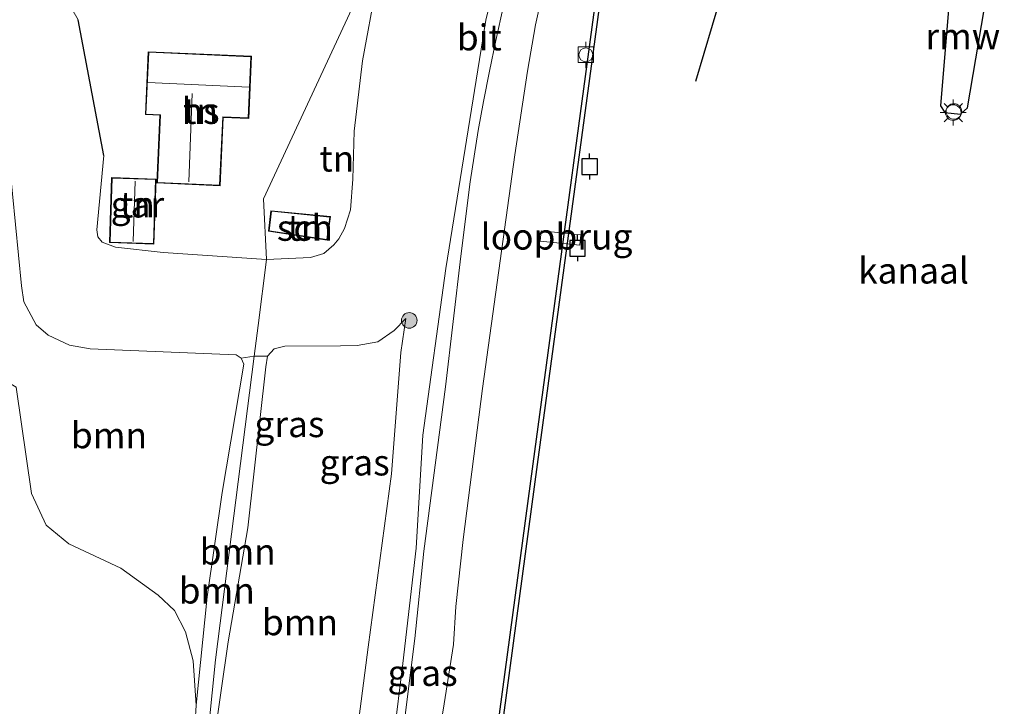
# Model space of a CAD drawing. Units: metres. Extents: x 189998 to 200000, y 574998 to 579515.
# Drawn here: x 191388 to 191483, y 575306 to 575372 of the extents above; entities that cross this region are included whole.
import ezdxf
from ezdxf.enums import TextEntityAlignment as Align

# ---------------------------------------------------------------- set-up
doc = ezdxf.new("R2010")
doc.units = ezdxf.units.M
doc.layers.get('0').update_dxf_attribs({"lineweight": 25})
for name, color, linetype in [('B-ME-GC-DAMWAND-GV-B6', 10, 'Continuous'), ('B-ME-IE-TERREINAFSCHEIDING-HAAG-L-B1', 10, 'Continuous'), ('B-ME-KW-REMMINGWERK-L-B1', 10, 'Continuous'), ('B-ME-VV-AFMEERCONSTRUCTIE-S-B1', 10, 'Continuous')]:
    doc.layers.add(name, color=color, linetype=linetype)
for name, color, linetype, lineweight in [('B-ME-GR-BOOM-GV-B6', 93, 'Continuous', 18), ('B-ME-GR-BOOM-S-B1', 93, 'Continuous', 18), ('B-ME-GW-KRUINLIJN-L-B1', 93, 'Continuous', 18), ('B-ME-GW-TEENLIJN-L-B1', 93, 'Continuous', 18), ('B-ME-IE-GRASLAND-GV-B6', 93, 'Continuous', 18), ('B-ME-IE-GRONDWERKLIJN-GROND_INGERICHT-GV-B6', 253, 'Continuous', 18), ('B-ME-IE-HULPGEOMETRIE-L-B1', 53, 'Continuous', 18), ('B-ME-IE-INRICHTINGSELEMENT-S-B2', 253, 'Continuous', 18), ('B-ME-IE-MEUBILAIR_WEGMEUBILAIR-LICHTMAST-S-B1', 8, 'Continuous', 18), ('B-ME-KG-KADASTRAAL-DAKRAND-L-B1', 13, 'Continuous', 18), ('B-ME-KG-KADASTRAAL-NOKLIJN-L-B1', 13, 'Continuous', 18), ('B-ME-KW-LOOPBRUG-GV-B7', 213, 'Continuous', 18), ('B-ME-OB-WATERLIJN-L-B1', 133, 'OB-WATERLIJN', 18), ('B-ME-OG-BEBOUWING-GV-B6', 173, 'Continuous', 18), ('B-ME-OG-WATER-GV-B6', 153, 'Continuous', 18), ('B-ME-VH-VERH_SOORT-BITUMEN-GV-B6', 8, 'IE-TERREINAFSCHEIDING-NATUURLIJK-HOUTWAL', 18), ('B-ME-VV-BOLDER-S-B1', 213, 'Continuous', 18)]:
    doc.layers.add(name, color=color, linetype=linetype, lineweight=lineweight)
doc.styles.add('NLCS-ISO', font='NLCS-ISO.TTF')
doc.linetypes.add('IE-TERREINAFSCHEIDING-NATUURLIJK-HOUTWAL', pattern='A,7,-1.5,[67,NLCS.SHX,S=0.75,R=45,X=0,Y=0],-1.5,7,-1.5,[70,NLCS.SHX,S=0.75,R=0,X=0,Y=0],-1.5', length=20)
doc.linetypes.add('OB-WATERLIJN', pattern='A,10,[32,NLCS.SHX,S=2,R=0,X=0,Y=0],-12', length=22)

# ---------------------------------------------------------------- blocks, each defined once
blk = doc.blocks.new('boom')
h = blk.add_hatch(color=256)
edge = h.paths.add_edge_path()
edge.add_arc((0, 0), 0.75, 0, 360)
blk.add_circle((0, 0), 0.75)
blk = doc.blocks.new('lantaarnpaal')
for p, q in [((0, 0.75), (0, 1.25)), ((-0.75, 0), (-1.25, 0)), ((-0.884, 0.884), (-0.53, 0.53)), ((0.53, 0.53), (0.884, 0.884)), ((0.75, 0), (1.25, 0)), ((-0.53, -0.53), (-0.884, -0.884)), ((0, -0.75), (0, -1.25)), ((0.53, -0.53), (0.884, -0.884))]:
    blk.add_line(p, q)
blk.add_circle((0, 0), 0.75)
blk = doc.blocks.new('meerpaal')
for p, q in [((-0.75, 0), (-1.25, 0)), ((0.75, 0.75), (-0.75, 0.75)), ((-0.75, 0.75), (-0.75, -0.75)), ((0.75, -0.75), (0.75, 0.75)), ((0.75, 0), (1.25, 0)), ((-0.75, -0.75), (0.75, -0.75))]:
    blk.add_line(p, q)
blk = doc.blocks.new('dtb')
blk.add_circle((0, 0), 0.75)
blk = doc.blocks.new('bolder')
for p, q in [((-0.75, 0), (-1.25, 0)), ((-0.75, 0.75), (-0.75, -0.75)), ((0.75, 0.75), (-0.75, 0.75)), ((0.75, -0.75), (0.75, 0.75)), ((0.75, 0), (1.25, 0)), ((-0.75, -0.75), (0.75, -0.75))]:
    blk.add_line(p, q)
blk.add_circle((0, 0), 0.673)

msp = doc.modelspace()

# ---------------------------------------------------------------- linework, layer by layer
at = {"layer": 'B-ME-GC-DAMWAND-GV-B6'}
for points in [[(191455.738, 575391.164, -0.603), (191455.31, 575387.787, -0.603), (191446.043, 575388.811, -0.603), (191437.928, 575328.836, -0.603), (191428.821, 575261.137, -0.603), (191411.094, 575237.312, -0.603), (191403.657, 575185.928, -0.603)], [(191406.943, 575211.423, 0.152), (191409.28, 575227.571, 0.152), (191409.8, 575231.162, 0.152), (191410.713, 575237.47, 0.152), (191428.438, 575261.293, 0.152), (191437.532, 575328.89, 0.152), (191445.169, 575385.266, 0.152), (191445.655, 575388.854, 0.46), (191445.7061, 575389.4657, 0.46), (191454.755, 575388.3911, 0.46), (191455.1012, 575391.2465, 0.3462), (191455.738, 575391.164, -0.603)]]:
    msp.add_polyline3d(points, dxfattribs=at)
at = {"layer": 'B-ME-GR-BOOM-GV-B6'}
for points in [[(191387.016, 575357.87, 2.939), (191388.198, 575346.035, 2.857), (191388.428, 575344.513, 2.689), (191389.616, 575342.287, 2.68), (191390.762, 575341.277, 2.667), (191392.809, 575340.329, 2.637), (191394.816, 575339.959, 2.616), (191408.8993, 575339.3929, 2.4103), (191409.3747, 575339.082, 2.4103)], [(191406.7025, 575301.905, 1.6753), (191408.11, 575311.7153, 1.7047), (191410.0343, 575322.7076, 1.9609), (191411.7681, 575338.2432, 2.2717), (191411.927, 575339.2507, 2.2675), (191412.5726, 575339.9713, 2.2675), (191413.5845, 575340.2279, 2.2759), (191418.9426, 575340.2764, 2.0785), (191420.5753, 575340.2892, 2.0575), (191422.564, 575340.659, 1.9), (191424.131, 575341.756, 1.836), (191425.253, 575342.885, 1.771), (191424.7726, 575339.6273, 1.5921), (191423.8709, 575327.93, 1.6929), (191421.6325, 575311.2127, 1.3632), (191420.162, 575300.0653, 1.4241)], [(191409.3747, 575339.082, 2.4103), (191409.6357, 575338.4856, 2.4145), (191407.5488, 575326.1297, 2.5237), (191406.0942, 575316.0676, 2.2381), (191405.0364, 575305.6303, 1.9483), (191404.7512, 575309.8864, 2.0171), (191404.0142, 575312.689, 2.0696), (191402.9522, 575314.7573, 2.1242), (191401.377, 575316.2327, 2.183), (191397.77, 575318.841, 2.305), (191392.752, 575321.178, 2.404), (191390.562, 575322.989, 2.4), (191389.142, 575326.038, 2.4), (191387.691, 575336.271, 2.525)], [(191405.9713, 575300.7762, 1.6417), (191405.1446, 575303.1804, 1.8895), (191404.9455, 575304.0136, 1.9399), (191405.0364, 575305.6303, 1.9483), (191406.0942, 575316.0676, 2.2381), (191407.5488, 575326.1297, 2.5237), (191409.6357, 575338.4856, 2.4145), (191409.3747, 575339.082, 2.4103), (191410.6308, 575339.2695, 2.3924), (191406.886, 575310.01, 1.857), (191405.9713, 575300.7762, 1.6417)], [(191411.927, 575339.2507, 2.2675), (191411.7681, 575338.2432, 2.2717), (191410.0343, 575322.7076, 1.9609), (191408.11, 575311.7153, 1.7047), (191406.7025, 575301.905, 1.6753), (191406.4423, 575301.1508, 1.6753), (191405.9713, 575300.7762, 1.6417), (191406.886, 575310.01, 1.857), (191410.6308, 575339.2695, 2.3924), (191411.927, 575339.2507, 2.2675)]]:
    msp.add_polyline3d(points, dxfattribs=at)
at = {"layer": 'B-ME-GW-KRUINLIJN-L-B1'}
for points in [[(191411.822, 575348.5764, 6.1146), (191416.0603, 575348.785, 5.9796), (191417.3599, 575349.159, 5.9361), (191418.3167, 575349.9842, 5.9466), (191418.7896, 575350.5885, 5.9436), (191419.3328, 575351.5856, 5.9466), (191419.9177, 575353.3704, 5.9271), (191420.1324, 575356.3269, 5.8971), (191420.2847, 575360.9422, 6.1566), (191421.0922, 575367.7351, 6.3786), (191422.3839, 575374.8914, 6.5105), (191422.7372, 575376.8489, 6.5466), (191423.9255, 575381.6856, 6.4791), (191425.7799, 575384.9803, 6.4431), (191426.8071, 575387.6279, 6.4011), (191427.3091, 575388.7148, 6.3876)], [(191393.661, 575371.689, 6.339), (191393.048, 575372.761, 6.395), (191391.785, 575374.076, 6.495), (191389.967, 575375.014, 6.546), (191387.991, 575375.396, 6.576)], [(191411.822, 575348.5764, 6.1146), (191401.844, 575349.258, 6.654), (191397.257, 575349.768, 6.641), (191395.975, 575350.267, 6.641), (191395.551, 575350.774, 6.641), (191395.449, 575351.457, 6.641), (191396.123, 575358.612, 6.645)], [(191405.9713, 575300.7762, 1.6417), (191405.1446, 575303.1804, 1.8895), (191404.9455, 575304.0136, 1.9399), (191405.0364, 575305.6303, 1.9483), (191406.0942, 575316.0676, 2.2381), (191407.5488, 575326.1297, 2.5237), (191409.6357, 575338.4856, 2.4145), (191409.3747, 575339.082, 2.4103)]]:
    msp.add_polyline3d(points, dxfattribs=at)
at = {"layer": 'B-ME-GW-TEENLIJN-L-B1'}
for points in [[(191432.9829, 575371.6611, 0.8218), (191434.463, 575377.706, 0.702), (191435.931, 575382.481, 0.702), (191437.339, 575387.241, 0.633), (191437.742, 575390.559, 0.409)], [(191426.9109, 575331.6608, 0.6329), (191429.13, 575347.722, 0.672), (191432.9829, 575371.6611, 0.8218)], [(191387.016, 575357.87, 2.939), (191388.198, 575346.035, 2.857), (191388.428, 575344.513, 2.689), (191389.616, 575342.287, 2.68), (191390.762, 575341.277, 2.667), (191392.809, 575340.329, 2.637), (191394.816, 575339.959, 2.616), (191408.8993, 575339.3929, 2.4103), (191409.3747, 575339.082, 2.4103)], [(191422.564, 575340.659, 1.9), (191424.131, 575341.756, 1.836), (191425.253, 575342.885, 1.771)], [(191405.9713, 575300.7762, 1.6417), (191406.4423, 575301.1508, 1.6753), (191406.7025, 575301.905, 1.6753), (191408.11, 575311.7153, 1.7047), (191410.0343, 575322.7076, 1.9609), (191411.7681, 575338.2432, 2.2717), (191411.927, 575339.2507, 2.2675), (191412.5726, 575339.9713, 2.2675), (191413.5845, 575340.2279, 2.2759), (191418.9426, 575340.2764, 2.0785), (191420.5753, 575340.2892, 2.0575), (191422.564, 575340.659, 1.9)], [(191417.022, 575285.062, 0.543), (191418.6149, 575287.3777, 0.687), (191420.5468, 575290.697, 0.702), (191422.2721, 575294.5484, 0.693), (191422.9814, 575296.5023, 0.678), (191423.5525, 575298.4257, 0.636), (191424.0943, 575302.6286, 0.711), (191424.9831, 575309.6478, 0.75), (191426.2428, 575320.7444, 0.759), (191426.9109, 575331.6608, 0.6329)]]:
    msp.add_polyline3d(points, dxfattribs=at)
at = {"layer": 'B-ME-IE-GRASLAND-GV-B6'}
for points in [[(191421.427, 575394.837, 10.989), (191425.194, 575394.357, 8.924), (191425.143, 575393.955, 8.924), (191425.981, 575393.848, 8.558), (191427.03, 575393.714, 8.558), (191426.973, 575393.259, 8.558), (191427.898, 575393.141, 7.851), (191427.855, 575392.805, 7.851), (191437.867, 575391.529, 0.403), (191437.742, 575390.559, 0.409), (191437.339, 575387.241, 0.633), (191435.931, 575382.481, 0.702), (191434.463, 575377.706, 0.702), (191432.9829, 575371.6611, 0.8218), (191429.13, 575347.722, 0.672), (191426.9109, 575331.6608, 0.6329), (191426.2428, 575320.7444, 0.759), (191424.9831, 575309.6478, 0.75), (191424.0943, 575302.6286, 0.711)], [(191424.0943, 575302.6286, 0.711), (191424.9831, 575309.6478, 0.75), (191426.2428, 575320.7444, 0.759), (191426.9109, 575331.6608, 0.6329), (191429.13, 575347.722, 0.672), (191432.9829, 575371.6611, 0.8218), (191434.463, 575377.706, 0.702), (191435.931, 575382.481, 0.702), (191437.339, 575387.241, 0.633), (191437.742, 575390.559, 0.409), (191438.595, 575390.45, 0.513)], [(191438.595, 575390.45, 0.513), (191438.196, 575387.648, 0.525), (191437.494, 575384.167, 0.551), (191436.091, 575378.39, 0.612), (191434.6792, 575373.0306, 0.6478), (191433.9363, 575369.6904, 0.7025), (191433.3126, 575366.7269, 0.7375), (191432.7535, 575363.8183, 0.723), (191432.234, 575361.029, 0.775), (191431.466, 575356.073, 0.681), (191430.564, 575348.9, 0.637), (191429.067, 575336.309, 0.646), (191426.998, 575320.474, 0.624), (191426.114, 575312.056, 0.577), (191425.365, 575305.946, 0.564), (191424.661, 575300.139, 0.573)], [(191427.891, 575299.306, 0.537), (191428.95, 575305.748, 0.524), (191429.843, 575311.465, 0.615), (191430.09, 575315.145, 0.662), (191430.798, 575321.595, 0.666), (191432.648, 575336.135, 0.696), (191435.785, 575358.666, 0.83), (191436.985, 575366.736, 0.774), (191437.757, 575371.218, 0.744), (191438.555, 575374.844, 0.662), (191439.86, 575379.439, 0.602), (191441.469, 575386.612, 0.511), (191441.9705, 575389.888, 0.5162), (191445.7061, 575389.4657, 0.46)], [(191445.7061, 575389.4657, 0.46), (191445.655, 575388.854, 0.46), (191445.169, 575385.266, 0.152), (191437.532, 575328.89, 0.152), (191428.438, 575261.293, 0.152)], [(191387.991, 575375.396, 6.576), (191389.967, 575375.014, 6.546), (191391.785, 575374.076, 6.495), (191393.048, 575372.761, 6.395), (191393.661, 575371.689, 6.339)], [(191420.162, 575300.0653, 1.4241), (191421.6325, 575311.2127, 1.3632), (191423.8709, 575327.93, 1.6929), (191424.7726, 575339.6273, 1.5921), (191425.253, 575342.885, 1.771), (191424.131, 575341.756, 1.836), (191422.564, 575340.659, 1.9), (191420.5753, 575340.2892, 2.0575), (191418.9426, 575340.2764, 2.0785), (191413.5845, 575340.2279, 2.2759), (191412.5726, 575339.9713, 2.2675), (191411.927, 575339.2507, 2.2675), (191410.6308, 575339.2695, 2.3924), (191411.007, 575342.2086, 2.9782), (191411.822, 575348.5764, 6.1146), (191416.0603, 575348.785, 5.9796), (191417.3599, 575349.159, 5.9361), (191418.3167, 575349.9842, 5.9466), (191418.7896, 575350.5885, 5.9436), (191419.3328, 575351.5856, 5.9466), (191419.9177, 575353.3704, 5.9271), (191420.1324, 575356.3269, 5.8971), (191420.2847, 575360.9422, 6.1566), (191421.0922, 575367.7351, 6.3786), (191422.3839, 575374.8914, 6.5105)], [(191393.661, 575371.689, 6.339), (191396.123, 575358.612, 6.645), (191395.449, 575351.457, 6.641), (191395.551, 575350.774, 6.641), (191395.975, 575350.267, 6.641), (191397.257, 575349.768, 6.641), (191401.844, 575349.258, 6.654), (191411.822, 575348.5764, 6.1146), (191411.007, 575342.2086, 2.9782), (191410.6308, 575339.2695, 2.3924), (191409.3747, 575339.082, 2.4103), (191408.8993, 575339.3929, 2.4103), (191394.816, 575339.959, 2.616), (191392.809, 575340.329, 2.637), (191390.762, 575341.277, 2.667), (191389.616, 575342.287, 2.68), (191388.428, 575344.513, 2.689), (191388.198, 575346.035, 2.857), (191387.016, 575357.87, 2.939)], [(191387.016, 575357.87, 2.939), (191376.659, 575355.388, 2.81), (191380.424, 575340.63, 2.534), (191387.691, 575336.271, 2.525), (191389.142, 575326.038, 2.4), (191390.562, 575322.989, 2.4), (191392.752, 575321.178, 2.404), (191397.77, 575318.841, 2.305), (191401.377, 575316.2327, 2.183), (191402.9522, 575314.7573, 2.1242), (191404.0142, 575312.689, 2.0696), (191404.7512, 575309.8864, 2.0171), (191405.0364, 575305.6303, 1.9483), (191404.9455, 575304.0136, 1.9399)]]:
    msp.add_polyline3d(points, dxfattribs=at)
at = {"layer": 'B-ME-IE-GRONDWERKLIJN-GROND_INGERICHT-GV-B6'}
for points in [[(191397.147, 575377.739, 6.671), (191404.8688, 575376.661, 6.589), (191406.653, 575376.4458, 6.6111), (191414.3819, 575375.765, 6.495), (191416.7671, 575375.5549, 6.6651), (191421.1148, 575375.072, 6.6435), (191411.5301, 575354.4436, 6.3884), (191411.822, 575348.5764, 6.1146), (191401.844, 575349.258, 6.654), (191397.257, 575349.768, 6.641), (191395.975, 575350.267, 6.641), (191395.551, 575350.774, 6.641), (191395.449, 575351.457, 6.641), (191396.123, 575358.612, 6.645), (191393.661, 575371.689, 6.339), (191393.048, 575372.761, 6.395), (191391.785, 575374.076, 6.495), (191389.967, 575375.014, 6.546), (191387.991, 575375.396, 6.576)], [(191422.3839, 575374.8914, 6.5105), (191421.0922, 575367.7351, 6.3786), (191420.2847, 575360.9422, 6.1566), (191420.1324, 575356.3269, 5.8971), (191419.9177, 575353.3704, 5.9271), (191419.3328, 575351.5856, 5.9466), (191418.7896, 575350.5885, 5.9436), (191418.3167, 575349.9842, 5.9466), (191417.3599, 575349.159, 5.9361), (191416.0603, 575348.785, 5.9796), (191411.822, 575348.5764, 6.1146), (191411.5301, 575354.4436, 6.3884), (191421.1148, 575375.072, 6.6435), (191422.3839, 575374.8914, 6.5105)], [(191410.373, 575368.172, 6.74), (191400.407, 575368.613, 6.74), (191400.139, 575362.557, 6.74), (191401.528, 575362.496, 6.74), (191401.239, 575355.969, 6.74), (191407.348, 575355.698, 6.74), (191407.64, 575362.286, 6.74), (191410.108, 575362.177, 6.74), (191410.373, 575368.172, 6.74)], [(191401.164, 575356.334, 6.74), (191396.881, 575356.475, 6.74), (191396.675, 575350.208, 6.74), (191400.959, 575350.067, 6.74), (191401.164, 575356.334, 6.74)], [(191417.6829, 575350.4432, 6.1883), (191417.986, 575352.7142, 6.1883), (191412.2411, 575353.2882, 6.1883), (191412.0221, 575351.3057, 6.1883), (191417.6829, 575350.4432, 6.1883)]]:
    msp.add_polyline3d(points, dxfattribs=at)
at = {"layer": 'B-ME-IE-HULPGEOMETRIE-L-B1'}
msp.add_polyline3d([(191405.9713, 575300.7762, 1.6417), (191406.886, 575310.01, 1.857), (191410.6308, 575339.2695, 2.3924), (191411.007, 575342.2086, 2.9782), (191411.822, 575348.5764, 6.1146), (191411.5301, 575354.4436, 6.3884), (191421.1148, 575375.072, 6.6435)], dxfattribs=at)
at = {"layer": 'B-ME-IE-TERREINAFSCHEIDING-HAAG-L-B1'}
msp.add_line((191396.123, 575358.612, 6.645), (191393.661, 575371.689, 6.339), dxfattribs=at)
at = {"layer": 'B-ME-KG-KADASTRAAL-DAKRAND-L-B1'}
for points in [[(191410.321, 575368.124, 9.856), (191410.06, 575362.229, 9.809), (191407.592, 575362.338, 9.817), (191407.3, 575355.75, 9.516), (191401.291, 575356.017, 9.52), (191401.58, 575362.544, 9.805), (191400.191, 575362.605, 9.886), (191400.455, 575368.561, 9.891), (191410.321, 575368.124, 9.856)], [(191401.112, 575356.286, 8.852), (191400.911, 575350.119, 8.852), (191396.727, 575350.256, 8.852), (191396.929, 575356.423, 8.848), (191401.112, 575356.286, 8.852)], [(191417.64, 575350.5003, 7.8402), (191412.077, 575351.3479, 7.8503), (191412.2854, 575353.2336, 7.8578), (191417.9296, 575352.6696, 7.8629), (191417.64, 575350.5003, 7.8402)]]:
    msp.add_polyline3d(points, dxfattribs=at)
at = {"layer": 'B-ME-KG-KADASTRAAL-NOKLIJN-L-B1'}
for p, q in [((191400.382, 575365.642, 13.252), (191410.137, 575365.189, 13.235)), ((191404.317, 575356.061, 12.399), (191404.646, 575364.572, 12.416)), ((191399.164, 575356.143, 10.098), (191398.944, 575350.331, 10.102))]:
    msp.add_line(p, q, dxfattribs=at)
at = {"layer": 'B-ME-KW-LOOPBRUG-GV-B7'}
msp.add_polyline3d([(191438.3012, 575351.3468, 0.3064), (191442.1264, 575350.9635, 0.2974), (191442.0262, 575349.9634, 0.2976), (191438.201, 575350.3467, 0.3066), (191438.3012, 575351.3468, 0.3064)], dxfattribs=at)
at = {"layer": 'B-ME-KW-REMMINGWERK-L-B1'}
msp.add_line((191459.52, 575386.833, 2.671), (191453.184, 575365.745, 2.701), dxfattribs=at)
msp.add_polyline3d([(191478.5966, 575384.6536, 2.537), (191476.8218, 575363.4011, 2.533), (191477.2315, 575362.7428, 2.555), (191478.7635, 575362.5811, 2.593), (191479.438, 575363.218, 2.662), (191482.977, 575384.012, 2.662)], dxfattribs=at)
at = {"layer": 'B-ME-OB-WATERLIJN-L-B1'}
msp.add_polyline3d([(191409.0449, 575175.9154, -0.603), (191408.635, 575178.065, -0.603), (191403.657, 575185.928, -0.603), (191411.094, 575237.312, -0.603), (191428.821, 575261.137, -0.603), (191437.928, 575328.836, -0.603), (191446.043, 575388.811, -0.603), (191455.31, 575387.787, -0.603), (191455.738, 575391.164, -0.603)], dxfattribs=at)
at = {"layer": 'B-ME-OG-BEBOUWING-GV-B6'}
for points in [[(191410.373, 575368.172, 6.74), (191410.108, 575362.177, 6.74), (191407.64, 575362.286, 6.74), (191407.348, 575355.698, 6.74), (191401.239, 575355.969, 6.74), (191401.528, 575362.496, 6.74), (191400.139, 575362.557, 6.74), (191400.407, 575368.613, 6.74), (191410.373, 575368.172, 6.74)], [(191401.164, 575356.334, 6.74), (191400.959, 575350.067, 6.74), (191396.675, 575350.208, 6.74), (191396.881, 575356.475, 6.74), (191401.164, 575356.334, 6.74)], [(191417.6829, 575350.4432, 6.1883), (191412.0221, 575351.3057, 6.1883), (191412.2411, 575353.2882, 6.1883), (191417.986, 575352.7142, 6.1883), (191417.6829, 575350.4432, 6.1883)]]:
    msp.add_polyline3d(points, dxfattribs=at)
at = {"layer": 'B-ME-OG-WATER-GV-B6'}
msp.add_polyline3d([(191403.657, 575185.928, -0.603), (191411.094, 575237.312, -0.603), (191428.821, 575261.137, -0.603), (191437.928, 575328.836, -0.603), (191446.043, 575388.811, -0.603), (191455.31, 575387.787, -0.603), (191455.738, 575391.164, -0.603), (191459.898, 575390.629, -0.603), (191463.303, 575417.431, -0.603), (191459.142, 575417.973, -0.603), (191460.232, 575426.566, -0.603), (191464.406, 575426.058, -0.603), (191466.385, 575441.527, -0.603), (191462.196, 575442.036, -0.603), (191462.86, 575447.269, -0.603), (191453.8, 575448.525, -0.603), (191456.282, 575466.268, -0.603), (191459.855, 575493.8231, -0.603)], dxfattribs=at)
at = {"layer": 'B-ME-VH-VERH_SOORT-BITUMEN-GV-B6'}
for points in [[(191451.936, 575485.383, 0.408), (191451.44, 575479.713, 0.4), (191451.107, 575475.528, 0.438), (191450.97, 575470.88, 0.468), (191450.872, 575466.702, 0.486), (191450.71, 575463.056, 0.494), (191450.544, 575459.641, 0.503), (191450.188, 575455.549, 0.516), (191449.523, 575448.714, 0.579), (191441.9705, 575389.888, 0.5162), (191441.469, 575386.612, 0.511), (191439.86, 575379.439, 0.602), (191438.555, 575374.844, 0.662), (191437.757, 575371.218, 0.744), (191436.985, 575366.736, 0.774), (191435.785, 575358.666, 0.83), (191432.648, 575336.135, 0.696), (191430.798, 575321.595, 0.666), (191430.09, 575315.145, 0.662), (191429.843, 575311.465, 0.615), (191428.95, 575305.748, 0.524), (191427.891, 575299.306, 0.537)], [(191424.661, 575300.139, 0.573), (191425.365, 575305.946, 0.564), (191426.114, 575312.056, 0.577), (191426.998, 575320.474, 0.624), (191429.067, 575336.309, 0.646), (191430.564, 575348.9, 0.637), (191431.466, 575356.073, 0.681), (191432.234, 575361.029, 0.775), (191432.7535, 575363.8183, 0.723), (191433.3126, 575366.7269, 0.7375), (191433.9363, 575369.6904, 0.7025), (191434.6792, 575373.0306, 0.6478)]]:
    msp.add_polyline3d(points, dxfattribs=at)

# ---------------------------------------------------------------- block references
at = {"layer": 'B-ME-GR-BOOM-S-B1', "rotation": 90}
msp.add_blockref('boom', (191425.5853, 575342.7161, 1.8472), dxfattribs=at)
at = {"layer": 'B-ME-IE-INRICHTINGSELEMENT-S-B2', "rotation": 90}
msp.add_blockref('dtb', (191478.1188, 575362.8526, 0.1264), dxfattribs=at)
at = {"layer": 'B-ME-IE-MEUBILAIR_WEGMEUBILAIR-LICHTMAST-S-B1', "rotation": 90}
msp.add_blockref('lantaarnpaal', (191478.056, 575362.747, 2.92), dxfattribs=at)
at = {"layer": 'B-ME-VV-AFMEERCONSTRUCTIE-S-B1', "rotation": 90}
for p in [(191442.9814, 575357.5419, 1.1228), (191441.8182, 575349.6687, 1.1464)]:
    msp.add_blockref('meerpaal', p, dxfattribs=at)
at = {"layer": 'B-ME-VV-BOLDER-S-B1', "rotation": 90}
msp.add_blockref('bolder', (191442.6137, 575368.3186, 0.1753), dxfattribs=at)

# ---------------------------------------------------------------- texts
at = {"layer": 'B-ME-GR-BOOM-GV-B6', "ltscale": 0.2, "style": 'NLCS-ISO'}
for p in [(191396.6281, 575331.6416), (191409.0399, 575320.4279), (191407.0218, 575316.6746), (191415.0479, 575313.6155)]:
    msp.add_text('bmn', height=2.5, dxfattribs=at).set_placement(p, align=Align.MIDDLE_CENTER)
at = {"layer": 'B-ME-IE-GRASLAND-GV-B6', "ltscale": 0.2, "style": 'NLCS-ISO'}
for p in [(191414.032, 575332.7111), (191420.3219, 575329.0174), (191426.8745, 575308.7295)]:
    msp.add_text('gras', height=2.5, dxfattribs=at).set_placement(p, align=Align.MIDDLE_CENTER)
at = {"layer": 'B-ME-IE-GRONDWERKLIJN-GROND_INGERICHT-GV-B6', "ltscale": 0.2, "style": 'NLCS-ISO'}
for p in [(191405.4617, 575362.9044), (191418.6086, 575358.3108), (191399.3686, 575353.8836), (191415.523, 575351.6389)]:
    msp.add_text('tn', height=2.5, dxfattribs=at).set_placement(p, align=Align.MIDDLE_CENTER)
at = {"layer": 'B-ME-KW-LOOPBRUG-GV-B7', "ltscale": 0.2, "style": 'NLCS-ISO'}
msp.add_text('loopbrug', height=2.5, dxfattribs=at).set_placement((191439.7912, 575350.7934), align=Align.MIDDLE_CENTER)
at = {"layer": 'B-ME-KW-REMMINGWERK-L-B1', "ltscale": 0.2, "style": 'NLCS-ISO'}
msp.add_text('rmw', height=2.5, dxfattribs=at).set_placement((191478.9714, 575370.1014), align=Align.MIDDLE_CENTER)
at = {"layer": 'B-ME-OG-BEBOUWING-GV-B6', "ltscale": 0.2, "style": 'NLCS-ISO'}
for s, p in [('hs', (191405.4617, 575362.9044)), ('gar', (191399.3686, 575353.8836)), ('sch', (191415.523, 575351.6389))]:
    msp.add_text(s, height=2.5, dxfattribs=at).set_placement(p, align=Align.MIDDLE_CENTER)
at = {"layer": 'B-ME-OG-WATER-GV-B6', "ltscale": 0.2, "style": 'NLCS-ISO'}
msp.add_text('kanaal', height=2.5, dxfattribs=at).set_placement((191474.2206, 575347.5182), align=Align.MIDDLE_CENTER)
at = {"layer": 'B-ME-VH-VERH_SOORT-BITUMEN-GV-B6', "ltscale": 0.2, "style": 'NLCS-ISO'}
msp.add_text('bit', height=2.5, dxfattribs=at).set_placement((191432.342, 575369.9934), align=Align.MIDDLE_CENTER)

doc.saveas('drawing.dxf')
